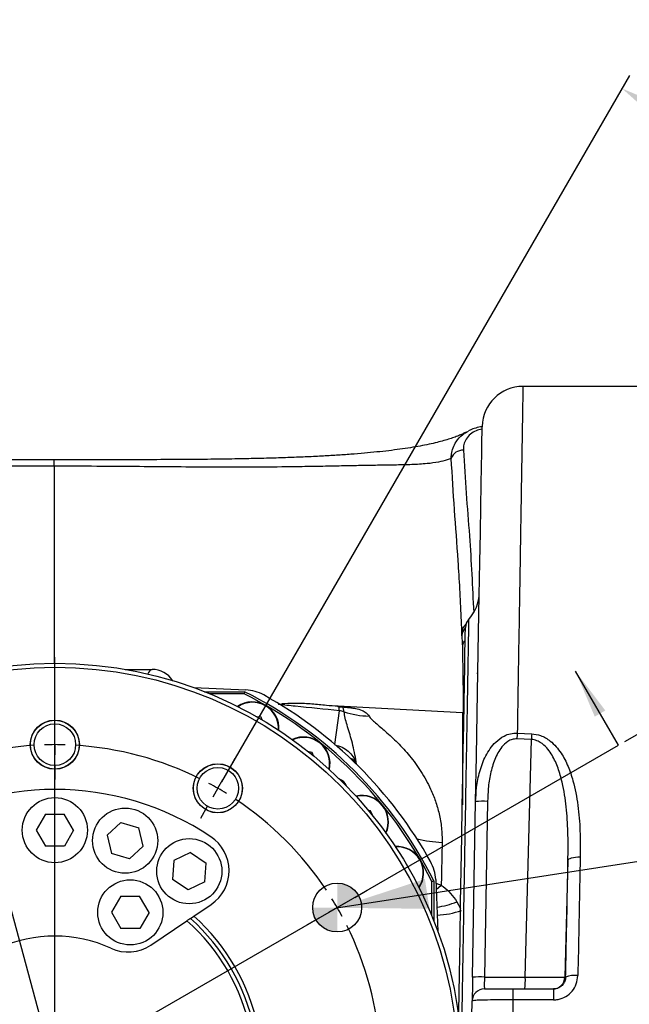
# Model space of a CAD drawing. Units: millimetres. Extents: x 1499 to 2688, y 76 to 917.
# Drawn here: x 2468 to 2518, y 384 to 465 of the extents above; entities that cross this region are included whole.
import ezdxf

# ---------------------------------------------------------------- set-up
doc = ezdxf.new("R2010")
doc.units = ezdxf.units.MM
doc.header["$LTSCALE"] = 0.2
doc.header["$PDSIZE"] = -1
doc.layers.add('D中心线OR符号线', color=7, linetype='Continuous')
doc.layers.add('G3剖面视图', color=7, linetype='Continuous')
doc.dimstyles.new('EFORT-ST-5', dxfattribs={"dimtxt": 7.5, "dimasz": 7.5, "dimexe": 1.25, "dimexo": 0.625, "dimtad": 1, "dimlfac": 3, "dimdsep": 46, "dimtxsty": 'Standard', "dimcen": 2.5, "dimclrd": 3, "dimclre": 3, "dimadec": 0, "dimazin": 0, "dimtfac": 1, "dimtmove": 0, "dimatfit": 3, "dimfxl": 1, "dimarcsym": 0})
doc.dimstyles.new('副本 EFORT-ST-3', dxfattribs={"dimtxt": 7.5, "dimasz": 7.5, "dimexe": 1.25, "dimexo": 0.625, "dimtad": 1, "dimlfac": 5, "dimdsep": 46, "dimtxsty": 'Standard', "dimcen": 2.5, "dimclrd": 3, "dimclre": 3, "dimadec": 0, "dimazin": 0, "dimtfac": 1, "dimtmove": 0, "dimatfit": 3, "dimfxl": 1, "dimarcsym": 0})

# ---------------------------------------------------------------- blocks, each defined once
blk = doc.blocks.new('SW_CENTERMARKSYMBOL_3')
at = {"layer": 'D中心线OR符号线', "color": 0}
for p, q in [((0, 1.667), (0, 33.833)), ((0, 0), (0, 0.833)), ((-1.667, 0), (-33.833, 0)), ((0, 0), (-0.833, 0)), ((0, 0), (0, -0.833)), ((0, 0), (0.833, 0)), ((1.667, 0), (33.833, 0)), ((0, -1.667), (0, -33.833))]:
    blk.add_line(p, q, dxfattribs=at)
blk = doc.blocks.new('SW_CENTERMARKSYMBOL_4')
at = {"layer": 'D中心线OR符号线', "color": 0}
for p, q in [((26.667, 28.333), (26.667, 29.508)), ((26.667, 26.667), (26.667, 27.5)), ((26.667, 26.667), (26.667, 25.833)), ((26.667, 1.667), (26.667, 26.591)), ((12.5, 24.537), (11.912, 25.555)), ((26.667, 25), (26.667, 23.825)), ((40.833, 24.537), (41.421, 25.555)), ((13.333, 23.094), (12.917, 23.816)), ((40, 23.094), (40.417, 23.816)), ((13.333, 23.094), (13.75, 22.372)), ((40, 23.094), (39.583, 22.372)), ((14.167, 21.651), (14.754, 20.633)), ((39.167, 21.651), (38.579, 20.633)), ((2.129, 14.167), (1.112, 14.754)), ((51.204, 14.167), (52.214, 14.75)), ((3.573, 13.333), (2.851, 13.75)), ((49.761, 13.333), (50.482, 13.75)), ((3.573, 13.333), (4.294, 12.917)), ((49.761, 13.333), (49.039, 12.917)), ((5.016, 12.5), (6.034, 11.912)), ((48.317, 12.5), (47.307, 11.917)), ((26.667, 0), (26.667, 0.833)), ((-1.667, 0), (-2.842, 0)), ((0, 0), (-0.833, 0)), ((0, 0), (0.833, 0)), ((25, 0), (0.075, 0)), ((1.667, 0), (2.842, 0)), ((26.667, 0), (25.833, 0)), ((26.667, 0), (26.667, -0.833)), ((26.667, 0), (27.5, 0)), ((28.333, 0), (53.258, 0)), ((51.667, 0), (50.492, 0)), ((53.333, 0), (52.5, 0)), ((53.333, 0), (54.167, 0)), ((55, 0), (56.175, 0)), ((26.667, -1.667), (26.667, -26.591)), ((5.016, -12.5), (6.034, -11.913)), ((48.317, -12.5), (47.3, -11.913)), ((3.573, -13.333), (2.851, -13.75)), ((3.573, -13.333), (4.294, -12.917)), ((49.761, -13.333), (49.039, -12.917)), ((49.761, -13.333), (50.482, -13.75)), ((2.129, -14.167), (1.112, -14.754)), ((51.204, -14.167), (52.222, -14.754)), ((14.167, -21.651), (14.754, -20.633)), ((39.167, -21.651), (38.579, -20.633)), ((13.333, -23.094), (13.75, -22.372)), ((40, -23.094), (39.583, -22.372)), ((13.333, -23.094), (12.917, -23.816)), ((40, -23.094), (40.417, -23.816)), ((26.667, -25), (26.667, -23.825)), ((12.5, -24.537), (11.912, -25.555)), ((40.833, -24.537), (41.421, -25.555)), ((26.667, -26.667), (26.667, -25.833)), ((26.667, -26.667), (26.667, -27.5)), ((26.667, -28.333), (26.667, -29.508))]:
    blk.add_line(p, q, dxfattribs=at)
for centre, radius, start, end in [((26.667, -0.001), 26.668, 93.58334, 116.41868), ((26.666, 0.003), 26.664, 89.99996, 91.79016), ((26.667, 0.003), 26.664, 88.20984, 90.00098), ((26.667, 0.005), 26.662, 63.57875, 86.42003), ((26.918, -0.459), 27.19, 118.21893, 119.97534), ((26.946, 0.508), 26.087, 59.97327, 61.80308), ((26.987, -0.529), 27.285, 120.02823, 121.77779), ((26.92, 0.416), 26.18, 58.20039, 60.02464), ((26.667, 0), 26.667, 123.58098, 146.41913), ((26.675, 0.009), 26.654, 33.57412, 56.42198), ((28.229, -0.948), 28.494, 148.24381, 149.91987), ((26.853, 0.113), 26.449, 29.98962, 31.79481), ((28.27, -0.879), 28.495, 150.08114, 151.75639), ((26.86, 0.106), 26.446, 28.20484, 30.01032), ((26.677, -0.002), 26.677, 153.58797, 176.41645), ((26.684, 0.006), 26.649, 3.57002, 26.42334), ((27.682, -0.022), 27.683, 178.22903, 179.95381), ((27.829, 0.026), 25.504, 359.94229, 1.81441), ((27.682, 0.022), 27.683, 180.04619, 181.77097), ((27.829, -0.026), 25.504, 358.18559, 0.05771), ((26.674, 0.003), 26.675, 183.58591, 206.41712), ((26.667, 0), 26.666, 333.58063, 356.41914), ((28.27, 0.879), 28.495, 208.24361, 209.91886), ((26.86, -0.106), 26.446, 329.98968, 331.79516), ((28.229, 0.948), 28.494, 210.08013, 211.75619), ((26.853, -0.113), 26.449, 328.20519, 330.01038), ((26.673, 0.007), 26.676, 213.58642, 236.41686), ((26.672, -0.005), 26.66, 303.57589, 326.42069), ((26.987, 0.529), 27.285, 238.22221, 239.97177), ((26.918, 0.459), 27.19, 240.02466, 241.78107), ((26.946, -0.508), 26.087, 298.19692, 300.02673), ((26.92, -0.416), 26.18, 299.97536, 301.79961), ((26.667, 0), 26.667, 243.58111, 266.41891), ((26.667, -0.001), 26.666, 273.57883, 296.41927), ((26.666, -0.057), 26.61, 268.20802, 270.00186), ((26.668, -0.057), 26.61, 269.9972, 271.79198)]:
    blk.add_arc(centre, radius, start, end, dxfattribs=at)
blk = doc.blocks.new('*D356')
at = {"color": 3, "lineweight": -2}
for p, q in [((2529.836, 464.401), (2523.689, 458.174)), ((2555.536, 439.034), (2529.836, 464.401)), ((2484.544, 402.625), (2517.931, 460.453)), ((2523.689, 458.174), (2549.389, 432.807)), ((2549.389, 432.807), (2555.536, 439.034)), ((2517.536, 405.916), (2552.361, 426.022))]:
    blk.add_line(p, q, dxfattribs=at)
blk.add_arc((2470.898, 378.99), 92.815, 34.6311, 55.3691, dxfattribs=at)
at = {"color": 3}
for points in [[(2524.312, 456.417), (2522.976, 454.304), (2517.306, 459.37)], [(2546.213, 431.067), (2548.325, 432.404), (2551.278, 425.397)]]:
    blk.add_solid(points, dxfattribs=at)
at = {"layer": 'Defpoints', "color": 0}
for p in [(2541.999, 438.65), (2516.995, 405.604), (2484.232, 402.084), (2483.815, 401.362), (2470.898, 378.99)]:
    blk.add_point(p, dxfattribs=at)
at = {"color": 0, "insert": (2539.612, 448.604), "char_height": 7.5, "attachment_point": 5, "rotation": 315.37284}
blk.add_mtext('12×30%%d', dxfattribs=at)
blk = doc.blocks.new('_DatumFilled')
at = {"color": 0, "linetype": 'ByBlock'}
blk.add_solid([(0, 0.57735), (-1, 0), (0, -0.57735)], dxfattribs=at)
blk = doc.blocks.new('SW_DOWELSYMBOL_0')
at = {"linetype": 'Continuous', "lineweight": 0}
h = blk.add_hatch(color=0, dxfattribs=at)
edge = h.paths.add_edge_path(flags=0)
edge.add_arc((0, 0), 15, 0, 90)
edge.add_line((0, 15), (0, 0))
edge.add_line((0, 0), (15, 0))
h = blk.add_hatch(color=0, dxfattribs=at)
edge = h.paths.add_edge_path(flags=0)
edge.add_arc((0, 0), 15, 180, 270)
edge.add_line((0, -15), (0, 0))
edge.add_line((0, 0), (-15, 0))
at = {"color": 0, "linetype": 'Continuous', "lineweight": 0}
blk.add_circle((0, 0), 15, dxfattribs=at)
blk = doc.blocks.new('*D359')
at = {"color": 3, "lineweight": -2}
for p, q in [((2406.187, 394.025), (2406.187, 292.471)), ((2470.898, 328.896), (2470.898, 292.471)), ((2463.398, 293.721), (2413.687, 293.721))]:
    blk.add_line(p, q, dxfattribs=at)
at = {"color": 3}
for points in [[(2413.687, 294.971), (2413.687, 292.471), (2406.187, 293.721)], [(2463.398, 292.471), (2463.398, 294.971), (2470.898, 293.721)]]:
    blk.add_solid(points, dxfattribs=at)
at = {"layer": 'Defpoints', "color": 0}
for p in [(2406.187, 394.65), (2470.898, 329.521), (2406.187, 293.721)]:
    blk.add_point(p, dxfattribs=at)
at = {"color": 0, "insert": (2441.353, 298.096), "char_height": 7.5, "attachment_point": 5}
blk.add_mtext('194.5', dxfattribs=at)
blk = doc.blocks.new('*D361')
at = {"color": 3, "lineweight": -2}
for p, q in [((2422.593, 455.942), (2450.033, 455.942)), ((2450.033, 455.942), (2461.957, 411.966)), ((2477.877, 353.25), (2463.92, 404.727)), ((2479.84, 346.011), (2481.803, 338.772))]:
    blk.add_line(p, q, dxfattribs=at)
at = {"color": 3}
for points in [[(2460.751, 411.639), (2463.164, 412.293), (2463.92, 404.727)], [(2481.047, 346.338), (2478.634, 345.684), (2477.877, 353.25)]]:
    blk.add_solid(points, dxfattribs=at)
at = {"layer": 'Defpoints', "color": 0}
for p in [(2463.92, 404.727), (2477.877, 353.25)]:
    blk.add_point(p, dxfattribs=at)

msp = doc.modelspace()

# ---------------------------------------------------------------- linework, layer by layer
at = {"color": 7, "linetype": 'Continuous', "lineweight": 25}
for p, q in [((2519.1859, 434.9874), (2509.1886, 434.9874)), ((2504.5772, 431.2344), (2504.7465, 431.334)), ((2504.2036, 414.6054), (2504.1881, 414.934)), ((2476.65, 411.823), (2478.8525, 411.823)), ((2505.5033, 411.4896), (2505.4192, 411.4896)), ((2482.2598, 410.3269), (2486.5139, 410.1412)), ((2483.1502, 409.9896), (2486.4152, 409.9896)), ((2486.3758, 409.823), (2483.5637, 409.823)), ((2486.4152, 409.9896), (2486.3758, 409.823)), ((2489.1573, 408.9832), (2489.4736, 409.0001)), ((2504.2315, 408.2706), (2493.5452, 408.8306)), ((2494.0606, 408.7718), (2494.0296, 408.772)), ((2487.7617, 407.8976), (2487.4141, 407.9436)), ((2487.8463, 407.6928), (2487.7617, 407.8976)), ((2504.2315, 408.2706), (2504.2315, 400.7428)), ((2504.3325, 406.4896), (2504.2315, 406.4896)), ((2508.7228, 406.609), (2509.9056, 406.552)), ((2509.8794, 406.0771), (2508.6966, 406.1331)), ((2509.383, 386.6301), (2509.8794, 406.0771)), ((2491.943, 405.0238), (2491.6694, 405.0601)), ((2492.0579, 404.7457), (2491.943, 405.0238)), ((2505.0692, 386.6214), (2505.3203, 401.0051)), ((2506.294, 401.0139), (2506.0429, 386.6301)), ((2470.1211, 399.977), (2469.3659, 398.6689)), ((2470.1211, 399.977), (2471.6607, 399.977)), ((2472.4305, 398.6437), (2471.6607, 399.977)), ((2496.7227, 400.2441), (2496.5581, 400.2659)), ((2496.8731, 399.8802), (2496.7227, 400.2441)), ((2476.2911, 399.2871), (2475.1865, 398.2571)), ((2476.2911, 399.2871), (2477.7635, 398.837)), ((2469.3659, 398.6689), (2470.1357, 397.3356)), ((2472.4305, 398.6437), (2471.6753, 397.3356)), ((2475.1865, 398.2571), (2475.5328, 396.7569)), ((2478.1098, 397.3369), (2477.7635, 398.837)), ((2471.6753, 397.3356), (2470.1357, 397.3356)), ((2477.0052, 396.3068), (2475.5328, 396.7569)), ((2478.1098, 397.3369), (2477.0052, 396.3068)), ((2481.9899, 396.8235), (2480.6324, 396.1614)), ((2481.9899, 396.8235), (2483.2663, 395.9626)), ((2480.6324, 396.1614), (2480.525, 394.6255)), ((2483.1589, 394.4267), (2483.2663, 395.9626)), ((2499.5243, 396.1139), (2499.4957, 396.1155)), ((2499.6915, 395.7842), (2499.5243, 396.1139)), ((2512.8706, 396.1798), (2512.6268, 386.6301)), ((2481.8014, 393.7646), (2480.525, 394.6255)), ((2483.1589, 394.4267), (2481.8014, 393.7646)), ((2501.7315, 394.4672), (2501.8982, 394.5067)), ((2501.7315, 391.6552), (2501.7315, 394.4672)), ((2501.8982, 394.5067), (2501.8982, 391.2416)), ((2502.0497, 394.6054), (2502.2354, 390.3513)), ((2476.2917, 393.2474), (2475.5365, 391.9393)), ((2476.2917, 393.2474), (2477.8313, 393.2474)), ((2478.6011, 391.914), (2477.8313, 393.2474)), ((2482.2673, 391.6286), (2483.6818, 392.5828)), ((2475.5365, 391.9393), (2476.3063, 390.606)), ((2478.6011, 391.914), (2477.8459, 390.606)), ((2478.7435, 389.2518), (2481.6969, 391.2439)), ((2481.9822, 391.4364), (2482.2673, 391.6286)), ((2477.8459, 390.606), (2476.3063, 390.606)), ((2506.0429, 386.6301), (2509.383, 386.6301)), ((2512.6268, 386.6301), (2512.6796, 386.6301)), ((2506.0351, 385.6563), (2508.3645, 385.6563)), ((2508.3645, 385.6563), (2508.3645, 384.7612)), ((2508.3645, 385.6563), (2511.6853, 385.6563)), ((2511.6853, 385.6563), (2511.6853, 384.7612)), ((2511.6853, 384.7612), (2508.3645, 384.7612))]:
    msp.add_line(p, q, dxfattribs=at)
at = {"color": 8, "linetype": 'Continuous', "lineweight": 25}
for p, q in [((2470.8525, 428.4584), (2470.8525, 412.3141)), ((2494.0451, 408.7735), (2494.0885, 408.7711)), ((2493.8133, 405.6653), (2494.1703, 408.4389)), ((2502.0623, 394.318), (2502.5077, 394.1578)), ((2502.0848, 393.8005), (2502.5077, 394.1578)), ((2503.7836, 392.7966), (2504.0839, 392.2456))]:
    msp.add_line(p, q, dxfattribs=at)
at = {"color": 7, "linetype": 'Continuous', "lineweight": 25, "flags": 128}
for points in [[(2505.3203, 401.0051), (2505.3849, 404.7043), (2505.4466, 408.2426), (2505.505, 411.5856), (2505.5618, 414.8424), (2505.6144, 417.8563), (2505.6623, 420.5968), (2505.7048, 423.0335), (2505.7418, 425.1541), (2505.7733, 426.9544), (2505.7988, 428.4173), (2505.8181, 429.5253), (2505.8311, 430.2709), (2505.8397, 430.7628), (2505.8452, 431.0735), (2505.8487, 431.2759), (2505.8516, 431.4427), (2505.8561, 431.7018), (2505.8558, 431.6815)], [(2503.9275, 383.2823), (2503.9368, 383.8195), (2503.9895, 386.8347), (2504.0411, 389.7946), (2504.0913, 392.6676), (2504.1397, 395.4418), (2504.1863, 398.1088), (2504.2305, 400.6412), (2504.2718, 403.0113), (2504.3102, 405.2084), (2504.3454, 407.2268), (2504.3772, 409.0464), (2504.4051, 410.6468), (2504.4291, 412.0193), (2504.449, 413.162), (2504.4648, 414.0639), (2504.4761, 414.7142), (2504.483, 415.1076), (2504.4854, 415.2457)], [(2512.8706, 396.1798), (2512.8953, 396.2399), (2512.956, 396.2968), (2513.0502, 396.3484), (2513.1747, 396.3929), (2513.3248, 396.4285), (2513.4949, 396.4541), (2513.6789, 396.4685), (2513.8699, 396.4714)], [(2505.0692, 386.6214), (2505.0626, 386.2388), (2505.0562, 385.8723), (2505.0503, 385.5356), (2505.0451, 385.2412), (2505.0409, 385), (2505.0378, 384.821), (2505.0359, 384.7109), (2505.0352, 384.6738)], [(2504.936, 378.9896), (2504.991, 382.1379), (2505.0352, 384.6738)]]:
    msp.add_lwpolyline(points, dxfattribs=at)
at = {"color": 8, "linetype": 'Continuous', "lineweight": 25, "flags": 128}
msp.add_lwpolyline([(2470.8525, 428.4584), (2470.8525, 428.9038), (2470.8525, 428.9331)], dxfattribs=at)
at = {"color": 7, "linetype": 'Continuous', "lineweight": 25}
for centre, radius in [((2470.8982, 378.9896), 33.3333), ((2470.8982, 378.9896), 33), ((2470.8982, 405.6563), 2.0083), ((2470.8982, 405.6563), 2), ((2470.8982, 405.6563), 1.7), ((2484.2315, 402.0836), 2.0083), ((2484.2315, 402.0836), 2), ((2484.2315, 402.0837), 1.7), ((2470.8982, 398.6563), 2.6667), ((2476.6481, 397.797), 2.6667), ((2481.8956, 395.294), 2.6667), ((2477.0688, 391.9267), 2.6667), ((2493.9922, 392.323), 2)]:
    msp.add_circle(centre, radius, dxfattribs=at)
for centre, radius, start, end in [((2509.1892, 431.6546), 3.3334, 89.966107, 178.999658), ((2504.2609, 428.7682), 0.9928, 86.893959, 161.239328), ((2502.2859, 418.1546), 3.3333, 317.185062, 359.000669), ((2505.4852, 415.2321), 0.9999, 138.990174, 179.002715), ((2478.8525, 409.8228), 2.0001, 32.337592, 89.99782), ((2470.8982, 378.9896), 34.5, 26.655556, 63.344465), ((2470.8982, 378.9896), 34.6666, 26.590201, 63.40981), ((2486.3685, 406.811), 3.3334, 60.923136, 87.499678), ((2470.8982, 378.9896), 35.1667, 29.07674, 60.923286), ((2487.0648, 406.9911), 2.1667, 355.796386, 124.203449), ((2493.7847, 406.0994), 2.371, 70.819247, 80.640217), ((2496.8003, 415.3091), 7.3203, 252.209462, 268.414737), ((2491.2462, 404.1174), 2.1667, 346.796071, 115.204028), ((2540.5497, 404.6204), 31.889, 176.424752, 177.281226), ((2541.7746, 404.5579), 31.9314, 176.419598, 177.273049), ((2493.7612, 401.8527), 1.0834, 22.014608, 67.984916), ((2470.8982, 378.9897), 22.9999, 56.272721, 123.727279), ((2496.0259, 399.3377), 2.1667, 334.796346, 103.203502), ((2505.8911, 391.6324), 9.3901, 87.54124, 93.485236), ((2481.8179, 395.3462), 3.3333, 304, 56.272818), ((2498.8997, 395.1563), 2.1667, 325.795922, 94.2043), ((2498.7195, 394.46), 3.3334, 2.500028, 29.076546), ((2470.8982, 378.9897), 16.3333, 11.387095, 48.612836), ((2470.8981, 378.9896), 16.6667, 11.685826, 48.314261), ((2470.8981, 378.9896), 17.0001, 11.972217, 48.027716), ((2470.8982, 378.9895), 11.0001, 65.335605, 114.664395), ((2476.8796, 392.0153), 3.3334, 245.335555, 303.999677), ((2505.6401, 377.2486), 9.3901, 87.54124, 93.485236), ((2515.2495, 386.0692), 9.2236, 176.513314, 182.565559), ((2500.1489, 386.391), 9.2372, 355.438173, 1.483507), ((2511.0049, 498.3936), 111.7752, 269.168582, 270.831418), ((2511.6273, 386.6561), 0.9998, 270.009713, 358.509818), ((2513.3996, 384.7696), 1.9949, 81.949856, 111.154416), ((2506.0351, 384.6563), 1, 89.998956, 179.000746)]:
    msp.add_arc(centre, radius, start, end, dxfattribs=at)
at = {"color": 8, "linetype": 'Continuous', "lineweight": 25}
for centre, radius, start, end in [((2504.9847, 414.8549), 0.8006, 125.074068, 174.32807), ((2505.0856, 414.5499), 0.8837, 133.867126, 176.401856), ((2479.0055, 411.3341), 0.5123, 107.375236, 167.677557), ((2487.0648, 406.9911), 2.1333, 356.29609, 123.703808), ((2491.2462, 404.1174), 2.1333, 347.295977, 114.703695), ((2494.7899, 403.7265), 0.8613, 26.926929, 72.047312), ((2496.0259, 399.3377), 2.1333, 335.296156, 102.704041), ((2503.0486, 408.7109), 11.0633, 256.799134, 267.561906), ((2498.8997, 395.1563), 2.1333, 326.295944, 93.704048), ((2501.1931, 399.1678), 6.8778, 277.979731, 292.126058), ((2501.9216, 398.4302), 6.7333, 272.169766, 289.524948)]:
    msp.add_arc(centre, radius, start, end, dxfattribs=at)
for points, knots in [([(2509.1886, 434.9596), (2509.1888, 434.9669), (2509.1905, 435.0657), (2509.1843, 434.7071), (2509.1816, 434.5555), (2509.1772, 434.2994), (2509.1714, 433.9574), (2509.1623, 433.4128), (2509.1489, 432.5973), (2509.13, 431.4428), (2509.1047, 429.9042), (2509.0733, 427.9871), (2509.0362, 425.7253), (2508.994, 423.1542), (2508.9467, 420.2662), (2508.8941, 417.0564), (2508.8385, 413.666), (2508.7808, 410.1526), (2508.7425, 407.8134), (2508.7228, 406.609)], [0, 0, 0, 0, 0.000711, 0.0096001, 0.0156493, 0.0231164, 0.0346171, 0.0527646, 0.0801747, 0.1210266, 0.1746444, 0.2428, 0.3235829, 0.4136564, 0.5144776, 0.628749, 0.7528262, 0.8727345, 1, 1, 1, 1]), ([(2505.8524, 431.4858), (2505.8439, 431.4852), (2505.6711, 431.4723), (2505.3333, 431.3591), (2504.8738, 431.104), (2504.5249, 430.7061), (2504.3266, 430.2367), (2504.3186, 429.9164), (2504.3147, 429.7596)], [0, 0, 0, 0, 0.0099382, 0.2044714, 0.4124829, 0.6245783, 0.8162342, 1, 1, 1, 1]), ([(2503.3208, 429.0875), (2503.3267, 429.2061), (2503.3416, 429.5027), (2503.463, 429.9727), (2503.748, 430.5368), (2504.1268, 430.9929), (2504.4716, 431.1778), (2504.5772, 431.2344)], [0, 0, 0, 0, 0.1364063, 0.3412463, 0.5517803, 0.8626883, 1, 1, 1, 1]), ([(2504.3147, 429.7596), (2504.3865, 428.5895), (2504.5302, 426.2486), (2504.9063, 421.8263), (2505.0605, 418.564), (2505.1594, 416.4735)], [0, 0, 0, 0, 0.2641436, 0.5284701, 1, 1, 1, 1]), ([(2504.7464, 415.8761), (2504.7465, 415.8801), (2504.748, 415.9668), (2504.7383, 415.4101), (2504.7337, 415.1453), (2504.7187, 414.2877), (2504.7021, 413.3348), (2504.6799, 412.0636), (2504.654, 410.5831), (2504.6244, 408.8851), (2504.5911, 406.975), (2504.5539, 404.8463), (2504.5136, 402.5357), (2504.4707, 400.08), (2504.4252, 397.4729), (2504.377, 394.7091), (2504.3259, 391.7834), (2504.2728, 388.7406), (2504.2174, 385.5675), (2504.1715, 382.94), (2504.144, 381.3614), (2504.1356, 380.8832)], [0, 0, 0, 0, 0.0003212, 0.0070824, 0.0214879, 0.042733, 0.0709505, 0.1070868, 0.1501353, 0.1983177, 0.252399, 0.313838, 0.3806792, 0.4503729, 0.5242285, 0.6040522, 0.6871613, 0.7748907, 0.8647497, 0.9590271, 1, 1, 1, 1]), ([(2504.3083, 406.5212), (2504.3153, 407.2839), (2504.3376, 409.693), (2504.2921, 412.1018), (2504.261, 413.7481)], [0, 0, 0, 0, 0.3165956, 1, 1, 1, 1]), ([(2494.1703, 408.4389), (2492.9679, 408.5558), (2491.3133, 408.7167), (2489.661, 408.9), (2489.2094, 408.9501)], [0, 0, 0, 0, 0.7266474, 1, 1, 1, 1]), ([(2494.1703, 408.4389), (2494.164, 408.4722), (2494.1444, 408.5773), (2494.1601, 408.7767), (2494.0697, 408.7722), (2494.0606, 408.7718)], [0, 0, 0, 0, 0.2950136, 0.9287506, 1, 1, 1, 1]), ([(2494.5637, 408.3388), (2494.5531, 408.422), (2494.5372, 408.547), (2494.4589, 408.6844), (2494.3801, 408.734), (2494.3298, 408.7494), (2494.3053, 408.7528), (2494.3024, 408.7532)], [0, 0, 0, 0, 0.4702593, 0.7062662, 0.8600139, 0.9838821, 1, 1, 1, 1])]:
    msp.add_open_spline(points, degree=3, knots=knots, dxfattribs=at)
at = {"color": 7, "linetype": 'Continuous', "lineweight": 25}
for points, knots in [([(2470.8525, 428.9821), (2469.6912, 428.9819), (2467.3544, 428.9815), (2464.0697, 428.9858), (2461.1274, 428.9988), (2458.6397, 429.02), (2456.4577, 429.0495), (2454.5112, 429.0869), (2452.7525, 429.132), (2451.1447, 429.1848), (2449.6632, 429.245), (2448.2444, 429.315), (2446.8848, 429.3954), (2445.5878, 429.4871), (2444.3937, 429.5861), (2443.292, 429.6921), (2442.2653, 429.806), (2441.3053, 429.9278), (2440.4083, 430.0572), (2439.5755, 430.1936), (2438.8056, 430.3363), (2438.0936, 430.4851), (2437.4358, 430.6403), (2436.8326, 430.8009), (2436.2877, 430.965), (2435.801, 431.1311), (2435.3773, 431.2954), (2435.0153, 431.4559), (2434.7194, 431.6057), (2434.4899, 431.7422), (2434.3548, 431.8323), (2434.2977, 431.8783), (2434.2928, 431.8823)], [0, 0, 0, 0, 0.0943803, 0.1899102, 0.2669492, 0.3334995, 0.3920878, 0.4442975, 0.4917167, 0.5350566, 0.5750379, 0.6122147, 0.6504938, 0.6857229, 0.717883, 0.7478683, 0.7756722, 0.8018301, 0.8265062, 0.8493185, 0.8704143, 0.8901363, 0.9084261, 0.9253274, 0.9408631, 0.954663, 0.9671106, 0.9777817, 0.9868331, 0.994042, 0.9994838, 1, 1, 1, 1]), ([(2504.5627, 431.2589), (2504.5532, 431.2528), (2504.471, 431.2005), (2504.2862, 431.1073), (2503.9913, 430.9716), (2503.6268, 430.8294), (2503.1992, 430.6834), (2502.7113, 430.5383), (2502.1441, 430.3906), (2501.495, 430.2435), (2500.7613, 430.0992), (2499.9656, 429.9636), (2499.1092, 429.8369), (2498.1963, 429.72), (2497.226, 429.6128), (2496.1944, 429.5145), (2495.0929, 429.4247), (2493.9226, 429.344), (2492.6769, 429.2718), (2491.3462, 429.2078), (2489.9178, 429.152), (2488.3766, 429.1043), (2486.6995, 429.0642), (2484.8548, 429.0321), (2482.7953, 429.0077), (2480.455, 428.9912), (2477.7125, 428.9821), (2474.4705, 428.9813), (2472.1217, 428.9815), (2470.8525, 428.9817)], [0, 0, 0, 0, 0.0010029, 0.0086002, 0.018247, 0.0296988, 0.0431513, 0.0581602, 0.0746705, 0.0949311, 0.1169626, 0.1407393, 0.16625, 0.1934516, 0.2220599, 0.252507, 0.2850215, 0.3197042, 0.3561695, 0.3952766, 0.4374247, 0.4824779, 0.531531, 0.5856595, 0.6455076, 0.7135264, 0.7924553, 0.8878524, 1, 1, 1, 1]), ([(2505.8557, 431.678), (2505.848, 431.6776), (2505.6681, 431.6701), (2505.3311, 431.5866), (2504.9622, 431.4756), (2504.7802, 431.3702), (2504.7407, 431.3473)], [0, 0, 0, 0, 0.0198186, 0.4614952, 0.8832741, 1, 1, 1, 1]), ([(2470.8525, 428.4584), (2470.1204, 428.4583), (2468.3135, 428.4583), (2465.4293, 428.4557), (2462.2033, 428.4557), (2458.9879, 428.4641), (2455.8016, 428.4869), (2453.0252, 428.5247), (2450.6691, 428.5739), (2448.7513, 428.6226), (2446.9261, 428.6756), (2445.2269, 428.7286), (2443.6823, 428.7778), (2442.5514, 428.8134), (2441.5191, 428.8448), (2440.5885, 428.8758), (2439.5183, 428.9231), (2438.5037, 428.9899), (2437.5586, 429.0927), (2436.6965, 429.2557), (2436.0282, 429.4449), (2435.6628, 429.6205), (2435.5005, 429.6985)], [0, 0, 0, 0, 0.0619406, 0.1528638, 0.2440123, 0.3348627, 0.4248931, 0.5135837, 0.5697665, 0.6242675, 0.6758801, 0.7242456, 0.7680947, 0.8066258, 0.8199652, 0.8554663, 0.885406, 0.9105856, 0.9414885, 0.9657537, 0.9847855, 1, 1, 1, 1]), ([(2503.3208, 429.0875), (2503.2114, 429.0445), (2502.8782, 428.9136), (2502.218, 428.7641), (2501.2495, 428.6411), (2500.0972, 428.5762), (2498.7418, 428.5462), (2497.4001, 428.528), (2496.0225, 428.5046), (2494.6713, 428.479), (2493.1701, 428.4492), (2491.5431, 428.4185), (2489.4301, 428.3865), (2486.8722, 428.3685), (2483.8824, 428.3717), (2480.8588, 428.3897), (2476.5119, 428.4341), (2473.1763, 428.4484), (2470.8525, 428.4584)], [0, 0, 0, 0, 0.0108375, 0.0329903, 0.06216, 0.1008496, 0.1393672, 0.1872142, 0.2246104, 0.2664585, 0.3118656, 0.3630991, 0.4165585, 0.506779, 0.5990344, 0.6923295, 0.7856658, 1, 1, 1, 1]), ([(2504.1881, 414.934), (2504.1737, 415.3184), (2504.1013, 417.2443), (2503.919, 420.5659), (2503.5799, 424.8949), (2503.4072, 427.6893), (2503.3208, 429.0875)], [0, 0, 0, 0, 0.0813931, 0.4077158, 0.7036405, 1, 1, 1, 1]), ([(2504.261, 413.7481), (2504.2586, 413.8376), (2504.2545, 413.9927), (2504.2305, 414.2783), (2504.2144, 414.4746), (2504.2036, 414.6054)], [0, 0, 0, 0, 0.3124163, 0.5416678, 1, 1, 1, 1]), ([(2504.261, 413.7481), (2504.2613, 413.7525), (2504.2673, 413.8562), (2504.3101, 414.0266), (2504.4238, 414.1415), (2504.4669, 414.1849)], [0, 0, 0, 0, 0.0266891, 0.6317953, 1, 1, 1, 1]), ([(2491.9293, 408.9747), (2491.728, 408.9917), (2491.2371, 409.0332), (2490.417, 409.0324), (2489.8002, 409.0113), (2489.4736, 409.0001)], [0, 0, 0, 0, 0.2465232, 0.6010961, 1, 1, 1, 1]), ([(2494.0618, 408.7859), (2493.7456, 408.8127), (2493.0346, 408.873), (2492.3242, 408.9415), (2491.9298, 408.9796)], [0, 0, 0, 0, 0.4446255, 1, 1, 1, 1]), ([(2494.0885, 408.7711), (2494.1213, 408.7692), (2494.2484, 408.7619), (2494.5017, 408.7448), (2494.8401, 408.7155), (2495.1798, 408.6746), (2495.5763, 408.6068), (2495.9818, 408.4983), (2496.3783, 408.2877), (2496.529, 408.0843), (2496.5978, 407.9915)], [0, 0, 0, 0, 0.0362942, 0.140367, 0.2800914, 0.4109858, 0.5177852, 0.7235674, 0.8739178, 1, 1, 1, 1]), ([(2494.3024, 408.7532), (2494.2867, 408.7557), (2494.255, 408.7609), (2494.209, 408.7639), (2494.1669, 408.7661), (2494.1346, 408.7674), (2494.1161, 408.7681), (2494.1096, 408.7684)], [0, 0, 0, 0, 0.2470023, 0.4977489, 0.7133843, 0.8996364, 1, 1, 1, 1]), ([(2494.3877, 408.739), (2494.3884, 408.7389), (2494.4045, 408.7371), (2494.334, 408.7468), (2494.3131, 408.7518), (2494.3027, 408.7543)], [0, 0, 0, 0, 0.0220805, 0.5119892, 1, 1, 1, 1]), ([(2495.5578, 404.1166), (2495.5426, 404.2284), (2495.4571, 404.856), (2495.2188, 405.9204), (2494.8799, 407.0338), (2494.6347, 407.8125), (2494.5864, 408.1702), (2494.5637, 408.3388)], [0, 0, 0, 0, 0.077948, 0.4374923, 0.7511824, 0.8826852, 1, 1, 1, 1]), ([(2496.5978, 407.9915), (2496.6662, 407.9036), (2496.8229, 407.7023), (2497.2878, 407.3002), (2498.0147, 406.6875), (2498.9697, 405.8093), (2499.9609, 404.7286), (2500.8878, 403.4621), (2501.5785, 402.2061), (2502.0521, 401.0326), (2502.3562, 399.9778), (2502.5594, 398.8448), (2502.5717, 398.0583), (2502.578, 397.6576)], [0, 0, 0, 0, 0.0269419, 0.0617014, 0.1484354, 0.2577421, 0.3758081, 0.5033362, 0.6372594, 0.7220665, 0.8096048, 0.9030101, 1, 1, 1, 1]), ([(2505.3203, 401.0051), (2505.3377, 401.3833), (2505.3761, 402.2144), (2505.6226, 403.4793), (2506.0244, 404.5535), (2506.4992, 405.3437), (2506.9847, 405.9216), (2507.5513, 406.3429), (2508.1656, 406.5848), (2508.5346, 406.6008), (2508.7228, 406.609)], [0, 0, 0, 0, 0.1575316, 0.3462637, 0.5344069, 0.6317869, 0.7290517, 0.8471284, 0.9220474, 1, 1, 1, 1]), ([(2509.9056, 406.552), (2510.1543, 406.5161), (2510.7002, 406.4374), (2511.3747, 406.0215), (2511.9118, 405.5064), (2512.4285, 404.8191), (2512.9098, 403.8857), (2513.3845, 402.4501), (2513.7227, 400.6799), (2513.8838, 398.5889), (2513.8745, 397.1806), (2513.8699, 396.4714)], [0, 0, 0, 0, 0.0637756, 0.139966, 0.1973413, 0.2538862, 0.3590809, 0.4643285, 0.639812, 0.8186252, 1, 1, 1, 1]), ([(2493.8087, 405.6293), (2494.012, 405.5786), (2494.4057, 405.4804), (2494.9135, 405.1391), (2495.2785, 404.7272), (2495.4727, 404.3663), (2495.54, 404.169), (2495.5578, 404.1166)], [0, 0, 0, 0, 0.2572922, 0.49823, 0.7424642, 0.9315292, 1, 1, 1, 1]), ([(2508.6966, 406.1331), (2508.564, 406.1253), (2508.2994, 406.1098), (2507.8607, 405.8842), (2507.4637, 405.4979), (2507.128, 404.982), (2506.7915, 404.2549), (2506.509, 403.2785), (2506.3374, 402.1228), (2506.3077, 401.3645), (2506.294, 401.0139)], [0, 0, 0, 0, 0.0644432, 0.1286066, 0.2364014, 0.3324933, 0.4288266, 0.6282208, 0.8281181, 1, 1, 1, 1]), ([(2512.8706, 396.1798), (2512.8787, 396.8711), (2512.8948, 398.2474), (2512.7858, 400.2987), (2512.5356, 402.0365), (2512.1817, 403.4517), (2511.8199, 404.3656), (2511.4251, 405.0472), (2511.0229, 405.5493), (2510.5379, 405.9229), (2510.1109, 406.0587), (2509.9172, 406.0741), (2509.8794, 406.0771)], [0, 0, 0, 0, 0.18844882, 0.37517611, 0.55947062, 0.66609692, 0.77231787, 0.82612184, 0.88026217, 0.94703536, 0.98967224, 1, 1, 1, 1]), ([(2502.578, 397.6576), (2502.5653, 397.091), (2502.5391, 395.9245), (2502.5183, 394.7578), (2502.5077, 394.1578)], [0, 0, 0, 0, 0.4856928, 1, 1, 1, 1]), ([(2512.6796, 386.6301), (2512.7147, 388.2322), (2512.7843, 391.4153), (2512.842, 394.5986), (2512.8706, 396.1798)], [0, 0, 0, 0, 0.5033081, 1, 1, 1, 1]), ([(2513.8699, 396.4714), (2513.8588, 395.8355), (2513.8253, 393.9103), (2513.7633, 390.668), (2513.7073, 388.0618), (2513.679, 386.7449)], [0, 0, 0, 0, 0.196115, 0.5938018, 1, 1, 1, 1]), ([(2502.5077, 394.1578), (2502.5576, 394.1207), (2502.832, 393.9169), (2503.303, 393.4965), (2503.6227, 393.0309), (2503.7836, 392.7966)], [0, 0, 0, 0, 0.099521, 0.5468174, 1, 1, 1, 1]), ([(2481.6969, 391.2439), (2481.7291, 391.2657), (2481.7901, 391.3068), (2481.8722, 391.3622), (2481.9334, 391.4034), (2481.9675, 391.4265), (2481.9805, 391.4352), (2481.9822, 391.4364)], [0, 0, 0, 0, 0.3394661, 0.64060857, 0.86350142, 0.98210558, 1, 1, 1, 1]), ([(2511.6853, 384.7612), (2511.8143, 384.7688), (2512.1668, 384.7896), (2512.7181, 385.0102), (2513.2378, 385.4572), (2513.5975, 386.0595), (2513.6518, 386.5164), (2513.679, 386.7449)], [0, 0, 0, 0, 0.12470196, 0.34071997, 0.55892453, 0.77940111, 1, 1, 1, 1]), ([(2512.6796, 386.6301), (2512.6664, 386.5179), (2512.64, 386.2931), (2512.4604, 385.9971), (2512.2008, 385.778), (2511.9258, 385.6702), (2511.7498, 385.66), (2511.6853, 385.6563)], [0, 0, 0, 0, 0.2187193, 0.4380586, 0.6564871, 0.8740424, 1, 1, 1, 1]), ([(2508.3645, 384.7612), (2507.9988, 384.7614), (2507.3084, 384.7617), (2506.3685, 384.7591), (2505.657, 384.7212), (2505.2299, 384.7315), (2505.0637, 384.6822), (2505.0352, 384.6738)], [0, 0, 0, 0, 0.3292365, 0.6214312, 0.8442624, 0.973367, 1, 1, 1, 1]), ([(2508.3645, 384.7612), (2508.3526, 383.9339), (2508.325, 382.01), (2508.2699, 380.0863), (2508.2699, 378.9896), (2508.2699, 378.9896)], [0, 0, 0, 0, 0.4300414, 0.9999966, 1, 1, 1, 1])]:
    msp.add_open_spline(points, degree=3, knots=knots, dxfattribs=at)
at = {"layer": 'G3剖面视图'}
for p, q in [((2516.9949, 405.6036), (2513.4949, 411.6658)), ((2470.8982, 378.9896), (2516.9949, 405.6036))]:
    msp.add_line(p, q, dxfattribs=at)
msp.add_solid([(2513.4949, 411.6658), (2515.0619, 407.9517), (2515.928, 408.4517)], dxfattribs=at)

# ---------------------------------------------------------------- block references
at = {"color": 7, "linetype": 'Continuous', "lineweight": 0, "xscale": 0.1333333333333334, "yscale": 0.1333333333333334, "zscale": 0.1333333333333334}
msp.add_blockref('SW_DOWELSYMBOL_0', (2493.9922, 392.323), dxfattribs=at)
at = {"layer": 'D中心线OR符号线'}
for name, p in [('SW_CENTERMARKSYMBOL_3', (2470.8982, 378.9896)), ('SW_CENTERMARKSYMBOL_4', (2444.2315, 378.9896))]:
    msp.add_blockref(name, p, dxfattribs=at)

# ---------------------------------------------------------------- dimensions: what is measured, and where the dimension line sits
dim = msp.add_angular_dim_2l(base=(2541.9986, 438.6501), line1=((2484.2315, 402.0837), (2483.8148, 401.362)), line2=((2470.8982, 378.9896), (2516.9949, 405.6036)), text='12×<>', dimstyle='EFORT-ST-5', override={"dimgap": -0.625, "dimtxsty": 'Standard', "dimtol": 0, "dimlim": 0, "dimldrblk": 'DatumFilled'})
dim.commit()
dim.dimension.update_dxf_attribs({"geometry": '*D356', "text_midpoint": (2536.1, 445.0455), "dimtype": 162})
dim = msp.add_diameter_dim_2p(p1=(2477.8774, 353.2496), p2=(2463.9198, 404.727), text='     ', dimstyle='副本 EFORT-ST-3', override={"dimgap": 0.625, "dimtad": 1, "dimtih": 0, "dimtoh": 1, "dimdec": 2, "dimlfac": 3, "dimpost": '<>', "dimcen": 0, "dimse1": 0, "dimse2": 0, "dimsd1": 0, "dimsd2": 0, "dimtix": 0, "dimtofl": 1, "dimatfit": 3, "dimtvp": 0.1})
dim.commit()
dim.dimension.update_dxf_attribs({"geometry": '*D361', "text_midpoint": (2450.0333, 455.9424), "dimtype": 163})
dim = msp.add_linear_dim(base=(2406.1874, 293.7214), p1=(2470.8982, 329.521), p2=(2406.1874, 394.65), text='194.5', dimstyle='副本 EFORT-ST-3', override={"dimgap": 0.625, "dimtad": 1, "dimjust": 0, "dimdec": 2, "dimlfac": 3, "dimpost": '<>', "dimse1": 0, "dimse2": 0, "dimsd1": 0, "dimsd2": 0, "dimtofl": 1, "dimtvp": 0.1})
dim.commit()
dim.dimension.update_dxf_attribs({"geometry": '*D359', "text_midpoint": (2441.3526, 293.7214), "dimtype": 160})

# ---------------------------------------------------------------- leaders
msp.add_leader([(2493.9466, 392.2966), (2561.8229, 402.7579), (2624.1902, 402.7579)], dimstyle='EFORT-ST-5', override={"dimgap": 0.625, "dimtad": 0})

doc.saveas('drawing.dxf')
